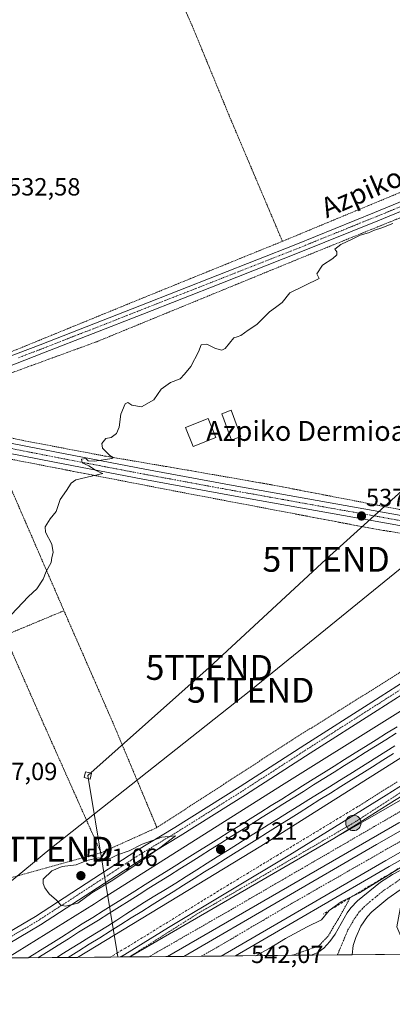
# Model space of a CAD drawing. Units: metres. Extents: x 562935 to 566359, y 4747227 to 4749573.
# Drawn here: x 564950 to 565100, y 4747227 to 4747624 of the extents above; entities that cross this region are included whole.
import ezdxf
from ezdxf.enums import TextEntityAlignment as Align

# ---------------------------------------------------------------- set-up
doc = ezdxf.new("R2010")
doc.units = ezdxf.units.M
doc.header["$MEASUREMENT"] = 0
for name, pattern in [('TRAZO_Y_PUNTO', [1, 0.5, -0.25, 0, -0.25]), ('TRAZOS', [0.75, 0.5, -0.25]), ('TRAZOSX2', [1.5, 1, -0.5])]:
    doc.linetypes.add(name, pattern=pattern)
doc.layers.get('0').update_dxf_attribs({"lineweight": 5})
for name, color, linetype, lineweight in [('Alambrada', 19, 'TRAZOS', 0), ('Arcén (en calzada doble)', 9, 'Continuous', 13), ('Carretera de calzada doble', 1, 'Continuous', 13), ('Carretera de calzada doble Cxs', 1, 'Continuous', 13), ('Carretera de calzada doble eje', 1, 'TRAZO_Y_PUNTO', 0), ('Carretera de calzada única', 19, 'Continuous', 13), ('Carretera de calzada única Cxs', 19, 'Continuous', 13), ('Carretera de calzada única eje', 19, 'TRAZO_Y_PUNTO', 0), ('Carátula', 7, 'Continuous', 5), ('Comarca CxS', 133, 'Continuous', 0), ('Comunidad Autónoma CxS', 142, 'Continuous', 0), ('Curva de nivel normal', 36, 'Continuous', 0), ('Edificación', 1, 'Continuous', 13), ('Edificación Cxs', 1, 'Continuous', 13), ('Edificación ligera', 1, 'Continuous', 0), ('Edificación ligera Cxs', 1, 'Continuous', 0), ('Ferrocarril', 142, 'Continuous', 0), ('Ferrocarril eje', 144, 'Continuous', 13), ('Municipio CxS', 142, 'Continuous', 0), ('Muro lineal', 1, 'TRAZOSX2', 13), ('Núcleo urbano', 19, 'Continuous', 0), ('Núcleo urbano CxS', 19, 'Continuous', 0), ('Obra de contención lineal', 1, 'TRAZOSX2', 13), ('Pista pavimentada', 135, 'Continuous', 13), ('Pista pavimentada Cxs', 135, 'Continuous', 0), ('Pista pavimentada eje', 135, 'TRAZO_Y_PUNTO', 0), ('Prado', 92, 'Continuous', 0), ('Prado CxS', 92, 'Continuous', 0), ('Provincia CxS', 1, 'Continuous', 0), ('Punto de cota en terreno', 7, 'Continuous', 0), ('Punto kilométrico de carretera', 7, 'Continuous', 0), ('Rótulo de punto de cota en terreno', 19, 'Continuous', 0), ('Tendido', 6, 'Continuous', 0), ('Texto cartográfico', 19, 'Continuous', 0), ('Torre de tendido', 19, 'Continuous', 0), ('Torre de tendido Cxs', 19, 'Continuous', 0), ('Torre de tendido puntual', 7, 'Continuous', 0)]:
    doc.layers.add(name, color=color, linetype=linetype, lineweight=lineweight)
doc.styles.add('Arial', font='txt', dxfattribs={"height": 0.2})

# ---------------------------------------------------------------- blocks, each defined once
blk = doc.blocks.new('5PATER')
at = {"layer": 'Carátula', "linetype": 'Continuous', "lineweight": 5}
h = blk.add_hatch(color=250, dxfattribs=at)
edge = h.paths.add_edge_path()
edge.add_ellipse((0, 0.01), major_axis=(-1.33, -1.34), ratio=0.999422, start_angle=0, end_angle=360)
blk = doc.blocks.new('5HITCA')
at = {"layer": 'Carátula', "linetype": 'Continuous', "lineweight": 5}
h = blk.add_hatch(color=1, dxfattribs=at)
edge = h.paths.add_edge_path()
edge.add_arc((0, 0), 3.1, 0.0011, 360.0011)
at = {"layer": 'Carátula', "color": 250, "linetype": 'Continuous', "lineweight": 5}
blk.add_circle((0, 0, 0), 3.1, dxfattribs=at)
blk = doc.blocks.new('5TTEND')
blk.add_text('5TTEND', height=10).set_placement((0, 0), align=Align.MIDDLE_CENTER)

msp = doc.modelspace()

# ---------------------------------------------------------------- linework, layer by layer
at = {"layer": 'Alambrada', "color": 19, "linetype": 'TRAZOS', "lineweight": 0}
for points in [[(565008.34, 4747647.17, 531.73), (565019.84, 4747621.01, 532.53), (565034.74, 4747584.77, 533.28), (565056.05, 4747534.44, 534.68)], [(564921.19, 4747471.99, 533.22), (564981.35, 4747494.01, 534.68), (565061.47, 4747526.91, 534.88), (565145.71, 4747561.08, 534.87), (565236.06, 4747596.79, 533.7), (565264.28, 4747609.26, 532.97), (565269.57, 4747614.3, 532.94), (565272.78, 4747620.07, 534.76), (565274.68, 4747624.99, 534.09)], [(565203.65, 4747593.41, 535.72), (565163.22, 4747577.88, 534.78), (565104.46, 4747554.56, 534.83), (565056.05, 4747534.44, 534.68)], [(564937.89, 4747487.65, 534.51), (564938.75, 4747486.59, 533.88), (565002.26, 4747512.59, 534.88), (565056.05, 4747534.44, 534.68)], [(565132.01, 4747420.8, 538.12), (565091.98, 4747428.64, 537.24), (565051.94, 4747436.36, 536.57), (565018.24, 4747442.24, 535.78), (564984.52, 4747448, 534.98), (564951.94, 4747454.21, 534.57), (564919.46, 4747461.22, 533.31)], [(564941.3, 4747447.79, 534.26), (564969.05, 4747383.74, 535.62), (564985.8, 4747345.38, 537.06), (564987.94, 4747340.48, 537.27), (565005.58, 4747298.38, 539.55)], [(564941.3, 4747447.79, 534.26), (565010.53, 4747434.32, 536.02), (565092.3, 4747418.76, 537.42), (565168.66, 4747406.15, 538.57), (565170.96, 4747405.27, 538.71), (565172.1, 4747404.25, 538.84), (565172.53, 4747403.11, 539.03), (565172.44, 4747402.46, 539.12), (565128.24, 4747376.46, 538.91), (565078.64, 4747345.38, 538.56), (565059.67, 4747333.5, 538.56), (565005.58, 4747298.38, 539.55)], [(564944.37, 4747375.75, 535.25), (564968.2, 4747385.71, 535.58)], [(564983.1, 4747288.24, 540.75), (564959.85, 4747340.49, 536.7), (564957.71, 4747345.38, 536.52), (564944.37, 4747375.75, 535.25), (564875.96, 4747348.82, 534.16), (564867.87, 4747345.4, 533.97), (564836.78, 4747332.18, 533.52)], [(565102.19, 4747316.84, 537.67), (565098.23, 4747314.33, 537.76), (565094.28, 4747311.83, 537.88), (565090.32, 4747309.33, 537.87), (565086.37, 4747306.83, 537.97)], [(565005.58, 4747298.38, 539.55), (564983.1, 4747288.24, 540.75)], [(564924.89, 4747245.68, 538.8), (564943.39, 4747257.56, 539.35), (564937.63, 4747267.54, 539.03), (564936.76, 4747271.99, 539.01), (564937.4, 4747274.9, 538.8), (564938.94, 4747276.01, 538.91), (564983.1, 4747288.24, 540.75)], [(565083.28, 4747270.2, 541.28), (565081.76, 4747267.38, 541.48), (565080.24, 4747264.56, 541.48), (565078.29, 4747261.24, 541.56), (565076.33, 4747257.92, 541.64), (565074.38, 4747254.6, 541.69), (565072.48, 4747252.65, 542.24), (565070.57, 4747250.69, 541.78), (565067.01, 4747249.44, 541.84), (565063.45, 4747248.19, 541.93), (565059.88, 4747246.95, 541.96)]]:
    msp.add_polyline3d(points, dxfattribs=at)
at = {"layer": 'Arcén (en calzada doble)', "color": 9, "linetype": 'Continuous', "lineweight": 13}
for points in [[(565295.04, 4747396.03, 540.02), (565290.87, 4747393.59, 539.84), (565271.37, 4747382.5, 536.95), (565221.08, 4747353.3, 537.1), (565206.96, 4747345.08, 538.8), (565190.73, 4747335.82, 538.61), (565175.71, 4747326.9, 538.27), (565143.05, 4747308.09, 538.24), (565118.05, 4747293.52, 538.66), (565099.03, 4747282.66, 539.03), (565037.17, 4747246.73, 539.33)], [(564992.67, 4747247.27, 539.09), (564990.77, 4747246.3, 539.08)]]:
    msp.add_polyline3d(points, dxfattribs=at)
at = {"layer": 'Carretera de calzada doble', "color": 1, "linetype": 'Continuous', "lineweight": 13}
for points in [[(565076.73, 4747293.97, 538.26), (565099.09, 4747306.91, 537.99), (565116.43, 4747316.82, 537.78), (565151.36, 4747337.26, 537.36), (565170.92, 4747348.41, 537.14), (565266.17, 4747403.51, 536.04), (565284.73, 4747414.06, 535.88), (565288.45, 4747416.22, 535.82)], [(565290.86, 4747408.83, 535.95), (565288.52, 4747407.46, 535.97), (565269.96, 4747396.91, 536.17), (565174.71, 4747341.81, 537.26), (565155.17, 4747330.67, 537.48), (565120.24, 4747310.23, 537.89), (565102.88, 4747300.31, 538.11), (565009.89, 4747246.48, 539.18)], [(565016.38, 4747246.54, 539.11), (565093.9, 4747291.56, 538.22), (565112.92, 4747302.42, 537.97), (565137.9, 4747316.97, 537.69), (565170.51, 4747335.76, 537.29), (565185.56, 4747344.69, 537.12), (565201.83, 4747353.98, 536.94), (565215.92, 4747362.17, 536.79), (565266.24, 4747391.4, 536.23), (565285.73, 4747402.47, 536.02), (565291.78, 4747406.03, 535.97)], [(565294.14, 4747398.79, 537.45), (565289.46, 4747396.03, 537.33), (565269.95, 4747384.95, 536.18), (565219.66, 4747355.74, 536.77), (565205.54, 4747347.53, 537.24), (565189.3, 4747338.26, 537.06), (565174.27, 4747329.34, 537.3), (565141.63, 4747310.53, 537.47), (565116.64, 4747295.98, 537.95), (565097.61, 4747285.11, 538.25), (565031.43, 4747246.68, 538.86)], [(564994.66, 4747246.34, 539.12), (565076.73, 4747293.97, 538.26)], [(565009.89, 4747246.48, 539.18), (564994.66, 4747246.34, 539.12)], [(565031.43, 4747246.68, 538.86), (565016.38, 4747246.54, 539.11)]]:
    msp.add_polyline3d(points, dxfattribs=at)
at = {"layer": 'Carretera de calzada doble Cxs', "color": 1, "linetype": 'Continuous', "lineweight": 13}
for points in [[(565290.86, 4747408.83, 535.95), (565288.52, 4747407.46, 535.97), (565269.96, 4747396.91, 536.17), (565174.71, 4747341.81, 537.26), (565155.17, 4747330.67, 537.48), (565120.24, 4747310.23, 537.89), (565102.88, 4747300.31, 538.11), (565009.89, 4747246.48, 539.18), (564994.66, 4747246.34, 539.12), (565076.73, 4747293.97, 538.26), (565099.09, 4747306.91, 537.99), (565116.43, 4747316.82, 537.78), (565151.36, 4747337.26, 537.36), (565170.92, 4747348.41, 537.14), (565266.17, 4747403.51, 536.04), (565284.73, 4747414.06, 535.88), (565288.45, 4747416.22, 535.82), (565289.57, 4747412.79, 535.86), (565290.86, 4747408.83, 535.95)], [(565294.14, 4747398.79, 537.45), (565289.46, 4747396.03, 537.33), (565269.95, 4747384.95, 536.18), (565219.66, 4747355.74, 536.77), (565205.54, 4747347.53, 537.24), (565189.3, 4747338.26, 537.06), (565174.27, 4747329.34, 537.3), (565141.63, 4747310.53, 537.47), (565116.64, 4747295.98, 537.95), (565097.61, 4747285.11, 538.25), (565031.43, 4747246.68, 538.86), (565016.38, 4747246.54, 539.11), (565093.9, 4747291.56, 538.22), (565112.92, 4747302.42, 537.97), (565137.9, 4747316.97, 537.69), (565170.51, 4747335.76, 537.29), (565185.56, 4747344.69, 537.12), (565201.83, 4747353.98, 536.94), (565215.92, 4747362.17, 536.79), (565266.24, 4747391.4, 536.23), (565285.73, 4747402.47, 536.02), (565291.78, 4747406.03, 535.97), (565293.09, 4747402.04, 536.26), (565294.14, 4747398.79, 537.45)]]:
    msp.add_polyline3d(points, close=True, dxfattribs=at)
at = {"layer": 'Carretera de calzada doble eje', "color": 1, "linetype": 'TRAZO_Y_PUNTO', "lineweight": 0}
for points in [[(565289.55, 4747412.85, 535.86), (565255.59, 4747392.95, 536.27), (565224.92, 4747375.14, 536.65), (565197.55, 4747359.3, 536.95), (565166.89, 4747341.16, 537.3), (565123.36, 4747316.43, 537.8), (565063.92, 4747281.93, 538.53), (565035.56, 4747265.44, 538.87), (565002.46, 4747246.41, 539.16)], [(565023.48, 4747246.61, 538.99), (565032.12, 4747251.56, 538.9), (565060, 4747267.95, 538.58), (565103.69, 4747292.97, 538.03), (565147.96, 4747318.27, 537.49), (565212.42, 4747356.62, 536.78), (565237.71, 4747370.42, 536.49), (565265.59, 4747387.39, 536.2), (565293.07, 4747402.1, 536.25)]]:
    msp.add_polyline3d(points, dxfattribs=at)
at = {"layer": 'Carretera de calzada única', "color": 19, "linetype": 'Continuous', "lineweight": 13}
for points in [[(564991.08, 4747246.3, 539.09), (564992.67, 4747247.28, 539.09), (565010.28, 4747258.17, 538.96), (565059.01, 4747287.45, 538.39), (565097.76, 4747311.49, 537.84), (565138.57, 4747337.2, 537.32), (565201.33, 4747376.77, 536.85), (565218.4, 4747387.45, 537.42), (565235.21, 4747398.14, 538.49), (565254.64, 4747410, 540.17), (565278.21, 4747425.01, 541.69), (565281.09, 4747427.03, 541.84), (565284.96, 4747430.19, 541.85), (565286.39, 4747431.57, 541.91)], [(565277.58, 4747419.12, 540.43), (565264.52, 4747411.84, 539.69), (565249.74, 4747402.55, 538.79), (565237.68, 4747395.28, 537.89), (565227.15, 4747388.64, 537.54), (565204.1, 4747373.95, 536.77), (565181.36, 4747359.54, 536.9), (565170.87, 4747353.03, 537.04), (565154.19, 4747342.32, 537.24), (565143.37, 4747335.7, 537.39), (565130.84, 4747327.44, 537.56), (565101.12, 4747309.32, 537.94), (565085.86, 4747299.61, 538.14), (565076.73, 4747293.97, 538.26)], [(565067.6, 4747247.02, 541.91), (565070.3, 4747248.03, 541.85), (565072.71, 4747249.8, 541.78), (565075.12, 4747252.49, 541.73), (565077.21, 4747255.5, 541.67), (565082.12, 4747264.06, 541.46), (565083.58, 4747266.08, 541.39), (565086.21, 4747268.85, 541.25), (565095.5, 4747276.45, 540.55), (565100.28, 4747279.5, 540.46), (565105.92, 4747282.49, 540.63), (565119.53, 4747291.22, 539.86), (565151.9, 4747309.13, 539.96), (565162.06, 4747314.89, 539.79), (565210.41, 4747340.15, 540.93), (565231.71, 4747351, 541.38), (565246.82, 4747358.23, 541.75), (565258.42, 4747364.45, 541.82), (565294.51, 4747382.47, 542.73), (565296.76, 4747384.62, 542.76), (565297.9, 4747386.85, 542.76), (565297.98, 4747389.72, 542.72), (565297.51, 4747392.75, 542.69), (565296.72, 4747395.24, 541.41)], [(565207.4, 4747331.48, 541.03), (565165.07, 4747309.37, 540.45), (565154.97, 4747303.64, 540.45), (565122.72, 4747285.8, 540.38), (565108.33, 4747276.78, 540.77), (565098.42, 4747269.89, 540.96), (565092.02, 4747264.42, 541.22), (565090.3, 4747262.61, 541.3), (565087.54, 4747258.7, 541.44), (565085.54, 4747254.12, 541.64), (565084.52, 4747250.9, 541.72), (565084.11, 4747247.17, 541.81)], [(564994.66, 4747246.34, 539.12), (565076.73, 4747293.97, 538.26)], [(564994.66, 4747246.34, 539.12), (564991.08, 4747246.3, 539.09)], [(565084.11, 4747247.17, 541.81), (565067.6, 4747247.02, 541.91)]]:
    msp.add_polyline3d(points, dxfattribs=at)
at = {"layer": 'Carretera de calzada única Cxs', "color": 19, "linetype": 'Continuous', "lineweight": 13}
for points in [[(565101.12, 4747309.32, 537.94), (565085.86, 4747299.61, 538.14), (565076.73, 4747293.97, 538.26), (564994.66, 4747246.34, 539.12), (564991.08, 4747246.3, 539.09), (564992.67, 4747247.28, 539.09), (565010.28, 4747258.17, 538.96), (565059.01, 4747287.45, 538.39), (565097.76, 4747311.49, 537.84), (565138.57, 4747337.2, 537.32)], [(565108.33, 4747276.78, 540.77), (565098.42, 4747269.89, 540.96), (565092.02, 4747264.42, 541.22), (565090.3, 4747262.61, 541.3), (565087.54, 4747258.7, 541.44), (565085.54, 4747254.12, 541.64), (565084.52, 4747250.9, 541.72), (565084.11, 4747247.17, 541.81), (565067.6, 4747247.02, 541.91), (565070.3, 4747248.03, 541.85), (565072.71, 4747249.8, 541.78), (565075.12, 4747252.49, 541.73), (565077.21, 4747255.5, 541.67), (565082.12, 4747264.06, 541.46), (565083.58, 4747266.08, 541.39), (565086.21, 4747268.85, 541.25), (565095.5, 4747276.45, 540.55), (565100.28, 4747279.5, 540.46)]]:
    msp.add_polyline3d(points, dxfattribs=at)
at = {"layer": 'Carretera de calzada única eje', "color": 19, "linetype": 'TRAZO_Y_PUNTO', "lineweight": 0}
for points in [[(565289.38, 4747429.8, 541.95), (565253.27, 4747405.61, 539.11), (565215.85, 4747382.55, 537.14), (565176.26, 4747358.41, 536.91), (565152.4, 4747344.31, 537.18), (565132.61, 4747330.75, 537.48), (565112.81, 4747318.54, 537.73), (565085.7, 4747300.91, 538.1), (565050.44, 4747280.29, 538.53), (565021.97, 4747263.75, 538.85), (564994.69, 4747246.42, 539.12), (564994.66, 4747246.4, 539.12), (564994.54, 4747246.33, 539.12)], [(565104.32, 4747278.21, 540.81), (565099.36, 4747274.76, 540.89), (565096.97, 4747273.24, 540.99), (565092.32, 4747269.44, 541.14), (565089.12, 4747266.7, 541.25), (565088.26, 4747265.8, 541.29), (565086.95, 4747264.41, 541.33), (565086.22, 4747263.4, 541.36), (565084.84, 4747261.45, 541.43), (565082.39, 4747257.17, 541.56), (565078.14, 4747247.12, 541.83)]]:
    msp.add_polyline3d(points, dxfattribs=at)
at = {"layer": 'Comarca CxS', "color": 133, "linetype": 'Continuous', "lineweight": 0}
msp.add_polyline3d([(566358.97, 4747259.12, 596.89), (562955.8, 4747227.23, 590.21), (562934.61, 4749540.67, 948.68), (566336.59, 4749572.58, 590.99), (566358.97, 4747259.12, 596.89)], close=True, dxfattribs=at)
msp.add_polyline3d([(566358.97, 4747259.12, 596.89), (562955.8, 4747227.23, 590.21), (562934.61, 4749540.67, 948.68), (566336.59, 4749572.58, 590.99), (566358.97, 4747259.12, 596.89)], close=True, dxfattribs=at)
at = {"layer": 'Comunidad Autónoma CxS', "color": 142, "linetype": 'Continuous', "lineweight": 0}
msp.add_polyline3d([(564050.25, 4747237.49, 542.51), (562955.8, 4747227.23, 590.21), (562934.61, 4749540.67, 948.68), (563422.26, 4749545.24, 952.36), (566336.59, 4749572.58, 590.99), (566358.97, 4747259.12, 596.89), (564050.25, 4747237.49, 542.51)], close=True, dxfattribs=at)
msp.add_polyline3d([(564050.25, 4747237.49, 542.51), (562955.8, 4747227.23, 590.21), (562934.61, 4749540.67, 948.68), (563422.26, 4749545.24, 952.36), (566336.59, 4749572.58, 590.99), (566358.97, 4747259.12, 596.89), (564050.25, 4747237.49, 542.51)], close=True, dxfattribs=at)
at = {"layer": 'Curva de nivel normal', "color": 36, "linetype": 'Continuous', "lineweight": 0}
for points in [[(565100.41, 4747541.67, 535), (565095.99, 4747539.81, 535), (565093.08, 4747538.94, 535), (565090.67, 4747537.84, 535), (565087.33, 4747536.95, 535), (565084.33, 4747535.4, 535), (565079.58, 4747533.15, 535), (565077.18, 4747531.22, 535), (565077.91, 4747530.15, 535), (565077.94, 4747529, 535), (565076.32, 4747527.51, 535), (565072.22, 4747524.8, 535), (565069.85, 4747521.38, 535), (565070.83, 4747519.43, 535), (565059, 4747513.75, 535), (565055.9, 4747509.74, 535), (565053.29, 4747507.82, 535), (565050.84, 4747505.99, 535), (565045.69, 4747501, 535), (565042.25, 4747498.69, 535), (565039.34, 4747496.52, 535), (565037.78, 4747495.97, 535), (565036.44, 4747495.58, 535), (565033, 4747491.22, 535), (565031.67, 4747490.64, 535), (565029.09, 4747491.23, 535), (565025.7, 4747493.03, 535), (565023.42, 4747492.76, 535), (565022.33, 4747490, 535), (565019.23, 4747484, 535), (565016.7, 4747481, 535), (565014.97, 4747479.13, 535), (565011.1, 4747477.58, 535), (565007.33, 4747474.88, 535), (565004.33, 4747470.58, 535), (564999.33, 4747467.78, 535), (564995.47, 4747468.41, 535), (564993.87, 4747469.57, 535), (564992.76, 4747469.01, 535), (564991.08, 4747464.8, 535), (564990.36, 4747459.67, 535), (564989.36, 4747457, 535), (564987.12, 4747455.42, 535), (564985, 4747455, 535), (564983.4, 4747453.08, 535), (564983.7, 4747451.1, 535), (564985.35, 4747449.61, 535), (564986.69, 4747448.21, 535), (564987.92, 4747447.38, 535), (564987.43, 4747446.97, 535), (564980.61, 4747445.9, 535), (564977.93, 4747446.04, 535), (564976.95, 4747446.98, 535), (564975.25, 4747446.71, 535), (564975.53, 4747445.23, 535), (564978.25, 4747444.08, 535), (564980.9, 4747442.25, 535), (564983.08, 4747441.27, 535), (564983.81, 4747440.97, 535), (564973.03, 4747438.43, 535), (564971.03, 4747437.04, 535), (564969.21, 4747434.05, 535), (564966.64, 4747430.43, 535), (564965.08, 4747425.67, 535), (564962.6, 4747422.67, 535), (564960.66, 4747419.52, 535), (564960.83, 4747417.27, 535), (564963.38, 4747412.56, 535), (564963.8, 4747409.18, 535), (564963.28, 4747407.12, 535), (564963.08, 4747405.17, 535), (564961.02, 4747401.46, 535), (564959.82, 4747398.46, 535), (564957.23, 4747394.52, 535), (564953.89, 4747391.46, 535), (564946.9, 4747384.06, 535)], [(564968.78, 4747266.78, 540), (564973.77, 4747267.91, 540), (564979.44, 4747272.09, 540), (564987.78, 4747277.23, 540), (564997.22, 4747283.47, 540), (565006.79, 4747290.2, 540), (565013, 4747295, 540), (565007.49, 4747294.51, 540), (564999.64, 4747291.7, 540), (564994.47, 4747289.08, 540), (564989.67, 4747287.48, 540), (564987.08, 4747286.06, 540), (564985.24, 4747285.72, 540), (564982.13, 4747286.18, 540), (564977.36, 4747285.12, 540), (564973.04, 4747283.36, 540), (564967.44, 4747282.67, 540), (564963.29, 4747280.98, 540), (564959.84, 4747277.59, 540), (564959.86, 4747275.89, 540), (564960.44, 4747274.1, 540), (564962.18, 4747271.73, 540), (564965.25, 4747269.11, 540), (564966.94, 4747267.16, 540), (564968.78, 4747266.78, 540)], [(565045.4, 4747246.81, 540), (565050.67, 4747249.64, 540), (565057.33, 4747253.74, 540), (565065.97, 4747258.4, 540), (565071.8, 4747261.2, 540), (565074.88, 4747264.95, 540), (565079.61, 4747268.47, 540), (565087, 4747272.07, 540), (565112.53, 4747287.85, 540)]]:
    msp.add_polyline3d(points, dxfattribs=at)
at = {"layer": 'Edificación', "color": 1, "linetype": 'Continuous', "lineweight": 13}
msp.add_polyline3d([(565029.25, 4747455.45, 538.55), (565020.15, 4747451.81, 538.83), (565017.08, 4747459.5, 537.99), (565026.18, 4747463.14, 538.79), (565029.25, 4747455.45, 538.55)], dxfattribs=at)
at = {"layer": 'Edificación Cxs', "color": 1, "linetype": 'Continuous', "lineweight": 13}
msp.add_polyline3d([(565029.25, 4747455.45, 538.55), (565020.15, 4747451.81, 538.83), (565017.08, 4747459.5, 537.99), (565026.18, 4747463.14, 538.79), (565029.25, 4747455.45, 538.55)], close=True, dxfattribs=at)
at = {"layer": 'Edificación ligera', "color": 1, "linetype": 'Continuous', "lineweight": 0}
msp.add_polyline3d([(565039.32, 4747455.79, 536.42), (565035.56, 4747454.39, 536.01), (565031.62, 4747465.01, 537.9), (565035.38, 4747466.41, 537.94), (565039.32, 4747455.79, 536.42)], dxfattribs=at)
at = {"layer": 'Edificación ligera Cxs', "color": 1, "linetype": 'Continuous', "lineweight": 0}
msp.add_polyline3d([(565039.32, 4747455.79, 536.42), (565035.56, 4747454.39, 536.01), (565031.62, 4747465.01, 537.9), (565035.38, 4747466.41, 537.94), (565039.32, 4747455.79, 536.42)], close=True, dxfattribs=at)
at = {"layer": 'Ferrocarril', "color": 142, "linetype": 'Continuous', "lineweight": 0}
msp.add_polyline3d([(565100.67, 4747328.16, 536.14), (565096.45, 4747325.51, 536.36), (565092.24, 4747322.87, 536.24), (565088.02, 4747320.22, 536.42), (565083.8, 4747317.57, 536.41), (565079.58, 4747314.93, 536.46), (565075.37, 4747312.28, 536.47), (565071.15, 4747309.63, 536.34), (565066.93, 4747306.98, 536.48), (565062.71, 4747304.34, 536.42), (565058.5, 4747301.69, 536.64), (565054.28, 4747299.04, 536.48), (565050.06, 4747296.4, 536.72), (565045.84, 4747293.75, 536.5), (565041.63, 4747291.1, 536.85), (565037.41, 4747288.46, 536.59), (565033.19, 4747285.81, 536.86), (565028.98, 4747283.16, 536.73), (565024.76, 4747280.51, 536.89), (565020.54, 4747277.87, 536.76), (565016.32, 4747275.22, 536.94), (565012.11, 4747272.57, 537.04), (565007.89, 4747269.93, 536.99), (565003.67, 4747267.28, 537.07), (564999.45, 4747264.63, 537.01), (564995.24, 4747261.99, 537.15), (564991.02, 4747259.34, 536.85), (564986.8, 4747256.69, 537.07), (564982.58, 4747254.04, 536.87), (564978.37, 4747251.4, 537.12), (564974.15, 4747248.75, 536.88), (564969.93, 4747246.1, 537.2), (564965.9, 4747246.07, 537.13), (564963.48, 4747246.04, 537.26), (564953.79, 4747245.95, 537.28), (564953.79, 4747245.95, 537.28), (564956.25, 4747247.46, 537.32), (564958.71, 4747248.98, 537.34), (564962.93, 4747251.62, 537.22), (564967.15, 4747254.27, 537.3), (564971.37, 4747256.92, 537.26), (564975.58, 4747259.57, 537.27), (564979.8, 4747262.22, 537.23), (564984.02, 4747264.86, 537.24), (564988.24, 4747267.51, 537.19), (564992.46, 4747270.16, 537.15), (564996.68, 4747272.81, 537.16), (565000.9, 4747275.46, 537.1), (565005.12, 4747278.1, 537.13), (565009.34, 4747280.75, 537.06), (565013.56, 4747283.4, 537.11), (565017.77, 4747286.05, 536.97), (565021.99, 4747288.7, 537.09), (565026.21, 4747291.34, 537.02), (565030.43, 4747293.99, 537.01), (565034.65, 4747296.64, 536.9), (565038.87, 4747299.29, 536.96), (565043.09, 4747301.94, 536.81), (565047.31, 4747304.58, 536.81), (565051.53, 4747307.23, 536.77), (565055.75, 4747309.88, 536.76), (565059.96, 4747312.53, 536.69), (565064.18, 4747315.18, 536.68), (565068.4, 4747317.82, 536.68), (565072.62, 4747320.47, 536.58), (565076.84, 4747323.12, 536.67), (565081.06, 4747325.77, 536.54), (565085.28, 4747328.42, 536.56), (565089.5, 4747331.06, 536.44), (565093.72, 4747333.71, 536.51), (565097.93, 4747336.36, 536.35), (565102.15, 4747339.01, 536.39)], dxfattribs=at)
at = {"layer": 'Ferrocarril eje', "color": 144, "linetype": 'Continuous', "lineweight": 13}
for points in [[(565102.15, 4747339.01, 536.39), (565097.93, 4747336.36, 536.35), (565093.72, 4747333.71, 536.51), (565089.5, 4747331.06, 536.44), (565085.28, 4747328.42, 536.56), (565081.06, 4747325.77, 536.54), (565076.84, 4747323.12, 536.67), (565072.62, 4747320.47, 536.58), (565068.4, 4747317.82, 536.68), (565064.18, 4747315.18, 536.68), (565059.96, 4747312.53, 536.69), (565055.75, 4747309.88, 536.76), (565051.53, 4747307.23, 536.77), (565047.31, 4747304.58, 536.81), (565043.09, 4747301.94, 536.81), (565038.87, 4747299.29, 536.96), (565034.65, 4747296.64, 536.9), (565030.43, 4747293.99, 537.01), (565026.21, 4747291.34, 537.02), (565021.99, 4747288.7, 537.09), (565017.77, 4747286.05, 536.97), (565013.56, 4747283.4, 537.11), (565009.34, 4747280.75, 537.06), (565005.12, 4747278.1, 537.13), (565000.9, 4747275.46, 537.1), (564996.68, 4747272.81, 537.16), (564992.46, 4747270.16, 537.15), (564988.24, 4747267.51, 537.19), (564984.02, 4747264.86, 537.24), (564979.8, 4747262.22, 537.23), (564975.58, 4747259.57, 537.27), (564971.37, 4747256.92, 537.26), (564967.15, 4747254.27, 537.3), (564962.93, 4747251.62, 537.22), (564958.71, 4747248.98, 537.34), (564956.25, 4747247.46, 537.32), (564953.79, 4747245.95, 537.28)], [(565101.75, 4747336.36, 536.49), (565097.6, 4747333.76, 536.58), (565093.46, 4747331.16, 536.57), (565089.32, 4747328.56, 536.65), (565085.17, 4747325.96, 536.62), (565081.03, 4747323.36, 536.72), (565076.89, 4747320.76, 536.73), (565072.74, 4747318.16, 536.81), (565068.6, 4747315.56, 536.77), (565064.46, 4747312.95, 536.83), (565060.32, 4747310.35, 536.83), (565056.17, 4747307.75, 536.92), (565052.03, 4747305.15, 536.9), (565047.89, 4747302.55, 536.93), (565043.74, 4747299.95, 536.96), (565039.6, 4747297.35, 537.03), (565035.46, 4747294.75, 537.06), (565031.31, 4747292.15, 537.11), (565027.17, 4747289.55, 537.16), (565023.03, 4747286.94, 537.13), (565018.88, 4747284.34, 537.15), (565014.74, 4747281.74, 537.17), (565010.6, 4747279.14, 537.23), (565006.45, 4747276.54, 537.23), (565002.31, 4747273.94, 537.25), (564998.37, 4747271.45, 537.22), (564994.43, 4747268.95, 537.3), (564990.49, 4747266.46, 537.29), (564986.29, 4747263.8, 537.36), (564982.08, 4747261.14, 537.35), (564978.06, 4747258.68, 537.4), (564974.04, 4747256.21, 537.33), (564969.96, 4747253.65, 537.42), (564965.88, 4747251.1, 537.38), (564961.8, 4747248.54, 537.46), (564957.72, 4747245.99, 537.38)], [(565101.27, 4747331.27, 536.33), (565097.64, 4747329, 536.43), (565094.01, 4747326.74, 536.46), (565090.38, 4747324.47, 536.36), (565086.75, 4747322.21, 536.55), (565083.12, 4747319.94, 536.47), (565079.02, 4747317.38, 536.57), (565074.92, 4747314.82, 536.5), (565070.82, 4747312.26, 536.65), (565066.73, 4747309.69, 536.54), (565062.63, 4747307.13, 536.68), (565058.53, 4747304.57, 536.67), (565054.43, 4747302.01, 536.75), (565050.33, 4747299.45, 536.68), (565046.23, 4747296.89, 536.84), (565042.13, 4747294.33, 536.87), (565038.04, 4747291.76, 536.91), (565033.94, 4747289.2, 536.88), (565029.84, 4747286.64, 536.96), (565025.74, 4747284.08, 536.93), (565021.56, 4747281.39, 536.91), (565017.37, 4747278.7, 537.05), (565013.19, 4747276.01, 537.04), (565008.97, 4747273.45, 537.05), (565004.74, 4747270.88, 537.01), (565000.52, 4747268.32, 537.15), (564996.81, 4747265.91, 537.08), (564993.1, 4747263.5, 537.16), (564989.39, 4747261.08, 537.1), (564985.68, 4747258.67, 537.08), (564981.97, 4747256.38, 537.11), (564978.26, 4747254.09, 537.11), (564974.56, 4747251.8, 537.17), (564970.85, 4747249.51, 537.09), (564968.07, 4747247.79, 537.24), (564965.29, 4747246.06, 537.16)], [(565100.67, 4747328.16, 536.14), (565096.45, 4747325.51, 536.36), (565092.24, 4747322.87, 536.24), (565088.02, 4747320.22, 536.42), (565083.8, 4747317.57, 536.41), (565079.58, 4747314.93, 536.46), (565075.37, 4747312.28, 536.47), (565071.15, 4747309.63, 536.34), (565066.93, 4747306.98, 536.48), (565062.71, 4747304.34, 536.42), (565058.5, 4747301.69, 536.64), (565054.28, 4747299.04, 536.48), (565050.06, 4747296.4, 536.72), (565045.84, 4747293.75, 536.5), (565041.63, 4747291.1, 536.85), (565037.41, 4747288.46, 536.59), (565033.19, 4747285.81, 536.86), (565028.98, 4747283.16, 536.73), (565024.76, 4747280.51, 536.89), (565020.54, 4747277.87, 536.76), (565016.32, 4747275.22, 536.94), (565012.11, 4747272.57, 537.04), (565007.89, 4747269.93, 536.99), (565003.67, 4747267.28, 537.07), (564999.45, 4747264.63, 537.01), (564995.24, 4747261.99, 537.15), (564991.02, 4747259.34, 536.85), (564986.8, 4747256.69, 537.07), (564982.58, 4747254.04, 536.87), (564978.37, 4747251.4, 537.12), (564974.15, 4747248.75, 536.88), (564969.93, 4747246.1, 537.2)], [(564963.48, 4747246.04, 537.26), (564953.79, 4747245.95, 537.28)], [(564969.93, 4747246.1, 537.2), (564965.9, 4747246.07, 537.13), (564963.48, 4747246.04, 537.26)], [(564969.93, 4747246.1, 537.2), (564963.48, 4747246.04, 537.26)]]:
    msp.add_polyline3d(points, dxfattribs=at)
at = {"layer": 'Municipio CxS', "color": 142, "linetype": 'Continuous', "lineweight": 0}
msp.add_polyline3d([(563422.26, 4749545.24, 952.36), (566336.59, 4749572.58, 590.99), (566358.97, 4747259.12, 596.89), (564050.25, 4747237.49, 542.51)], dxfattribs=at)
msp.add_polyline3d([(563422.26, 4749545.24, 952.36), (566336.59, 4749572.58, 590.99), (566358.97, 4747259.12, 596.89), (564050.25, 4747237.49, 542.51)], dxfattribs=at)
at = {"layer": 'Muro lineal', "color": 1, "linetype": 'TRAZOSX2', "lineweight": 13}
msp.add_polyline3d([(565086.37, 4747306.83, 537.97), (565082.37, 4747304.41, 537.98), (565078.37, 4747301.99, 538.28), (565074.38, 4747299.57, 539.01), (565070.38, 4747297.14, 538.22), (565066.38, 4747294.72, 538.18), (565062.38, 4747292.3, 538.31), (565058.39, 4747289.88, 539.23), (565054.39, 4747287.46, 538.4), (565050.39, 4747285.04, 539.32), (565046.39, 4747282.62, 539.08), (565042.39, 4747280.19, 539.44), (565038.4, 4747277.77, 539.31), (565034.4, 4747275.35, 539.25), (565030.4, 4747272.93, 539.1), (565026.57, 4747270.57, 538.76), (565022.75, 4747268.21, 539.3), (565018.92, 4747265.86, 539.3), (565015.09, 4747263.5, 538.84), (565011.27, 4747261.14, 539.32), (565007.44, 4747258.78, 538.94), (565003.61, 4747256.43, 538.96), (564999.79, 4747254.07, 539.75), (564995.96, 4747251.71, 539.35), (564992.93, 4747249.89, 539.94), (564989.91, 4747248.08, 539.45), (564986.88, 4747246.26, 539.49)], dxfattribs=at)
at = {"layer": 'Núcleo urbano', "color": 19, "linetype": 'Continuous', "lineweight": 0}
for points in [[(566350.69, 4748114.6, 526.15), (566289.25, 4748077.45, 526.92), (566092.8, 4747954.75, 528.05), (565797.79, 4747766.56, 530.4), (565585.29, 4747629.93, 531.26), (565583.92, 4747629.05, 530.43), (565582.52, 4747628.15, 529.51), (565574.54, 4747623.02, 531.57), (565551.44, 4747608.58, 532.75), (565522.5, 4747590.49, 532.93), (565521.1, 4747589.62, 532.91), (565346.01, 4747480.15, 535.91), (565289.26, 4747444, 537.44), (565287.63, 4747442.97, 537.65), (565285.4, 4747441.54, 538.19), (565283.32, 4747440.22, 538.42), (565281.4, 4747439, 538.41), (565242.16, 4747414, 537.67), (565047.36, 4747290.97, 537.05), (564973.65, 4747246.14, 537.39)], [(566350.69, 4748114.6, 526.15), (566289.25, 4748077.45, 526.92), (566092.8, 4747954.75, 528.05), (565797.79, 4747766.56, 530.4), (565585.29, 4747629.93, 531.26), (565583.92, 4747629.05, 530.43), (565582.52, 4747628.15, 529.51), (565574.54, 4747623.02, 531.57), (565551.44, 4747608.58, 532.75), (565522.5, 4747590.49, 532.93), (565521.1, 4747589.62, 532.91), (565346.01, 4747480.15, 535.91), (565289.26, 4747444, 537.44), (565287.63, 4747442.97, 537.65), (565285.4, 4747441.54, 538.19), (565283.32, 4747440.22, 538.42), (565281.4, 4747439, 538.41), (565242.16, 4747414, 537.67), (565047.36, 4747290.97, 537.05), (564973.65, 4747246.14, 537.39)], [(564945.52, 4747245.88, 537.43), (564980.51, 4747267.69, 537.1), (564982.52, 4747268.99, 537.07), (564982.53, 4747269, 537.07), (565055.67, 4747315.32, 536.78), (565142.85, 4747369.81, 536.03), (565256.07, 4747441.32, 535.42), (565275.68, 4747453.55, 536.52), (565277.88, 4747454.92, 537.06), (565278.09, 4747455.06, 537.1), (565280.27, 4747456.41, 537.34), (565282.44, 4747457.77, 537.23), (565284.76, 4747459.22, 536.48), (565320.34, 4747481.4, 535.87), (565426.4, 4747549.27, 534.06)], [(565106.8, 4747247.39, 541.68), (565084.11, 4747247.17, 541.81), (565078.14, 4747247.12, 541.83), (565067.6, 4747247.02, 541.91), (565059.88, 4747246.95, 541.94), (565037.17, 4747246.73, 539.33), (565031.43, 4747246.68, 538.86), (565023.48, 4747246.61, 538.99), (565016.38, 4747246.54, 539.11), (565009.89, 4747246.48, 539.18), (565002.46, 4747246.41, 539.16), (564994.66, 4747246.34, 539.12), (564994.54, 4747246.33, 539.12), (564991.08, 4747246.3, 539.09), (564990.77, 4747246.3, 539.08), (564986.88, 4747246.26, 538.91), (564973.65, 4747246.14, 537.39)], [(564973.65, 4747246.14, 537.39), (564945.52, 4747245.88, 537.43)]]:
    msp.add_polyline3d(points, dxfattribs=at)
at = {"layer": 'Núcleo urbano CxS', "color": 19, "linetype": 'Continuous', "lineweight": 0}
for points in [[(565574.54, 4747623.02, 531.57), (565346.01, 4747480.15, 535.91), (565242.16, 4747414, 537.67), (565047.36, 4747290.97, 537.05), (564973.65, 4747246.14, 537.39), (564945.52, 4747245.88, 537.43), (564980.51, 4747267.69, 537.1), (564982.52, 4747268.99, 537.07), (564982.53, 4747269, 537.07), (565055.67, 4747315.32, 536.78), (565142.86, 4747369.81, 536.03), (565256.07, 4747441.32, 535.42), (565277.88, 4747454.92, 537.06), (565320.34, 4747481.4, 535.87), (565426.4, 4747549.27, 534.06)], [(565349.18, 4747410.39, 541.05), (565320.62, 4747391.24, 542.37), (565299.38, 4747378.35, 542.87), (565206.06, 4747329.95, 541.12), (565168.1, 4747309.06, 540.6), (565117.42, 4747281.02, 540.65), (565105.03, 4747274.44, 540.83), (565102.02, 4747258.38, 541.36), (565106.8, 4747247.39, 541.68), (564973.65, 4747246.14, 537.39), (565047.36, 4747290.97, 537.05), (565242.16, 4747414, 537.67), (565346.01, 4747480.15, 535.91), (565574.54, 4747623.02, 531.57)]]:
    msp.add_polyline3d(points, dxfattribs=at)
at = {"layer": 'Obra de contención lineal', "color": 1, "linetype": 'TRAZOSX2', "lineweight": 13}
msp.add_polyline3d([(565295.65, 4747393.58, 542.99), (565293.17, 4747392.35, 542.71), (565290.03, 4747390.22, 541.19), (565288.42, 4747388.8, 540.35), (565278.46, 4747382.54, 540.22), (565242.46, 4747362.39, 539.82), (565213.28, 4747345.38, 540.76), (565201.17, 4747338.33, 540.71), (565160.89, 4747314.8, 540.62), (565118.06, 4747291.13, 540.71), (565082.87, 4747269.97, 541.35), (565072.55, 4747263.55, 540.42)], dxfattribs=at)
at = {"layer": 'Pista pavimentada', "color": 135, "linetype": 'Continuous', "lineweight": 13}
for points in [[(564906, 4747472.74, 532.66), (564920.81, 4747478.49, 533.03), (564939.73, 4747485.65, 533.59), (564958.65, 4747492.8, 533.83), (564998.65, 4747508.48, 534.34), (565030.04, 4747520.79, 534.57), (565061.4, 4747533.18, 534.58), (565093.11, 4747546.04, 534.59), (565124.76, 4747559, 534.62), (565154.9, 4747571.17, 534.43), (565185.05, 4747583.29, 534.32), (565214.95, 4747595.05, 533.91), (565244.89, 4747606.7, 533.24), (565252.75, 4747610.08, 533.11), (565260.43, 4747613.96, 532.9), (565263.04, 4747616.01, 532.82), (565265.13, 4747618.73, 532.75), (565267.42, 4747623.19, 532.59), (565268.7, 4747627.88, 532.55)], [(565272.21, 4747627.23, 532.66), (565270.75, 4747621.89, 532.7), (565268.15, 4747616.82, 532.8), (565265.59, 4747613.48, 532.89), (565262.35, 4747610.94, 532.99), (565254.25, 4747606.85, 533.14), (565246.24, 4747603.4, 533.29), (565216.24, 4747591.74, 533.95), (565186.37, 4747579.98, 534.28), (565156.23, 4747567.86, 534.5), (565126.1, 4747555.71, 534.64), (565094.45, 4747542.75, 534.63), (565062.73, 4747529.88, 534.55), (565031.34, 4747517.48, 534.62), (564999.95, 4747505.16, 534.38), (564979.95, 4747497.33, 534.17), (564959.94, 4747489.49, 533.77), (564941.05, 4747482.17, 533.62)], [(565177.55, 4747402.3, 539.2), (565176.71, 4747405.26, 539.21), (565176.12, 4747405.97, 539.16), (565175.29, 4747406.83, 539.08), (565172.87, 4747407.45, 538.93), (565170.46, 4747408.07, 538.79), (565161.56, 4747409.58, 538.43), (565139.85, 4747413.42, 538.07), (565118.15, 4747417.31, 537.78), (565076.82, 4747424.69, 536.84), (565035.5, 4747432.14, 536.31), (564999.92, 4747438.69, 535.33), (564964.38, 4747445.5, 534.6), (564952.01, 4747447.93, 534.31), (564939.65, 4747450.37, 534.07), (564933.14, 4747451.24, 533.9), (564926.5, 4747452.3, 533.63), (564918.76, 4747454.14, 533.24), (564911.03, 4747456.08, 532.96), (564907.07, 4747456.8, 532.92)], [(564940.44, 4747454.39, 534.14), (564952.8, 4747451.96, 534.31), (564965.16, 4747449.52, 534.71), (565000.67, 4747442.72, 535.28), (565036.23, 4747436.17, 536.18), (565077.54, 4747428.72, 536.94), (565118.87, 4747421.34, 537.73), (565140.57, 4747417.45, 538.05), (565162.25, 4747413.62, 538.57), (565176.66, 4747411.18, 538.87), (565182.58, 4747410.21, 539.12), (565188.66, 4747409.2, 539.46)], [(564928.79, 4747245.72, 538.91), (564935.09, 4747249.89, 539.09), (564956.7, 4747262.58, 539.65), (564997.49, 4747289.14, 540.22), (565012.83, 4747298.4, 539.91), (565039.06, 4747314.92, 539.41), (565065.09, 4747331.76, 539.1), (565091.95, 4747348.9, 539.24), (565105.41, 4747357.48, 539.21), (565118.87, 4747366.05, 539.2), (565133.43, 4747375.11, 539.28), (565147.98, 4747384.15, 539.42), (565162.52, 4747393.07, 539.31), (565177.12, 4747402.03, 539.2), (565177.55, 4747402.3, 539.2)], [(565107.56, 4747354.1, 538.49), (565094.1, 4747345.53, 538.27), (565067.25, 4747328.4, 538.71), (565041.22, 4747311.54, 538.68), (565014.93, 4747295, 538.87), (564999.62, 4747285.76, 539.1), (564958.8, 4747259.17, 538.74), (564937.21, 4747246.49, 538.65)]]:
    msp.add_polyline3d(points, dxfattribs=at)
at = {"layer": 'Pista pavimentada Cxs', "color": 135, "linetype": 'Continuous', "lineweight": 0}
for points in [[(564939.73, 4747485.65, 533.59), (564958.65, 4747492.8, 533.83), (564998.65, 4747508.48, 534.34), (565030.04, 4747520.79, 534.57), (565061.4, 4747533.18, 534.58), (565093.11, 4747546.04, 534.59), (565124.76, 4747559, 534.62), (565154.9, 4747571.17, 534.43), (565185.05, 4747583.29, 534.32), (565214.95, 4747595.05, 533.91), (565244.89, 4747606.7, 533.24), (565252.75, 4747610.08, 533.11), (565260.43, 4747613.96, 532.9), (565263.04, 4747616.01, 532.82), (565265.13, 4747618.73, 532.75), (565267.42, 4747623.19, 532.59), (565268.7, 4747627.88, 532.55)], [(565272.21, 4747627.23, 532.66), (565270.75, 4747621.89, 532.7), (565268.15, 4747616.82, 532.8), (565265.59, 4747613.48, 532.89), (565262.35, 4747610.94, 532.99), (565254.25, 4747606.85, 533.14), (565246.24, 4747603.4, 533.29), (565216.24, 4747591.74, 533.95), (565186.37, 4747579.98, 534.28), (565156.23, 4747567.86, 534.5), (565126.1, 4747555.71, 534.64), (565094.45, 4747542.75, 534.63), (565062.73, 4747529.88, 534.55), (565031.34, 4747517.48, 534.62), (564999.95, 4747505.16, 534.38), (564979.95, 4747497.33, 534.17), (564959.94, 4747489.49, 533.77), (564941.05, 4747482.17, 533.62)], [(564940.44, 4747454.39, 534.14), (564952.8, 4747451.96, 534.31), (564965.16, 4747449.52, 534.71), (565000.67, 4747442.72, 535.28), (565036.23, 4747436.17, 536.18), (565077.54, 4747428.72, 536.94), (565118.87, 4747421.34, 537.73)], [(565118.15, 4747417.31, 537.78), (565076.82, 4747424.69, 536.84), (565035.5, 4747432.14, 536.31), (564999.92, 4747438.69, 535.33), (564964.38, 4747445.5, 534.6), (564952.01, 4747447.93, 534.31), (564939.65, 4747450.37, 534.07)], [(564935.09, 4747249.89, 539.09), (564956.7, 4747262.58, 539.65), (564997.49, 4747289.14, 540.22), (565012.83, 4747298.4, 539.91), (565039.06, 4747314.92, 539.41), (565065.09, 4747331.76, 539.1), (565091.95, 4747348.9, 539.24), (565105.41, 4747357.48, 539.21)], [(565107.56, 4747354.1, 538.49), (565094.1, 4747345.53, 538.27), (565067.25, 4747328.4, 538.71), (565041.22, 4747311.54, 538.68), (565014.93, 4747295, 538.87), (564999.62, 4747285.76, 539.1), (564958.8, 4747259.17, 538.74), (564937.21, 4747246.49, 538.65)]]:
    msp.add_polyline3d(points, dxfattribs=at)
at = {"layer": 'Pista pavimentada eje', "color": 135, "linetype": 'TRAZO_Y_PUNTO', "lineweight": 0}
for points in [[(564949.85, 4747487.49, 533.75), (564959.3, 4747491.15, 533.8), (564969.3, 4747495.07, 533.93), (564989.3, 4747502.91, 534.3), (564999.3, 4747506.82, 534.36), (565015, 4747512.98, 534.57), (565030.69, 4747519.14, 534.59), (565062.07, 4747531.53, 534.55), (565077.93, 4747537.97, 534.63), (565093.78, 4747544.4, 534.58), (565125.43, 4747557.36, 534.62)], [(565188.47, 4747406.73, 539), (565175.98, 4747409.01, 539.03), (565173.56, 4747409.63, 538.86), (565161.91, 4747411.6, 538.52), (565151.05, 4747413.52, 538.51), (565140.21, 4747415.44, 538.07), (565118.51, 4747419.33, 537.74), (565077.18, 4747426.71, 536.9), (565035.87, 4747434.16, 536.26), (565000.3, 4747440.71, 535.31), (564982.53, 4747444.11, 535.08), (564964.77, 4747447.51, 534.69), (564958.59, 4747448.73, 534.62), (564946.23, 4747451.17, 534.16)], [(564932.47, 4747245.75, 538.92), (564936.15, 4747248.19, 539.13), (564957.75, 4747260.87, 539.32), (564998.56, 4747287.45, 539.9), (565013.88, 4747296.7, 539.53), (565040.14, 4747313.23, 539.43), (565066.17, 4747330.08, 539.08), (565093.03, 4747347.21, 538.94), (565106.49, 4747355.79, 539.03), (565119.94, 4747364.36, 539.22), (565134.49, 4747373.41, 539.3), (565149.03, 4747382.45, 539.15), (565163.57, 4747391.37, 538.87), (565178.18, 4747400.33, 538.97), (565188.47, 4747406.73, 539)]]:
    msp.add_polyline3d(points, dxfattribs=at)
at = {"layer": 'Prado', "color": 92, "linetype": 'Continuous', "lineweight": 0}
msp.add_polyline3d([(564945.52, 4747245.88, 537.43), (564980.51, 4747267.69, 537.1), (564982.52, 4747268.99, 537.07), (564982.53, 4747269, 537.07), (565055.67, 4747315.32, 536.78), (565142.85, 4747369.81, 536.03), (565256.07, 4747441.32, 535.42), (565275.68, 4747453.55, 536.52), (565277.88, 4747454.92, 537.06), (565278.09, 4747455.06, 537.1), (565280.27, 4747456.41, 537.34), (565282.44, 4747457.77, 537.23), (565284.76, 4747459.22, 536.48), (565320.34, 4747481.4, 535.87), (565426.4, 4747549.27, 534.06)], dxfattribs=at)
at = {"layer": 'Prado CxS', "color": 92, "linetype": 'Continuous', "lineweight": 0}
msp.add_polyline3d([(565426.4, 4747549.27, 534.06), (565320.34, 4747481.4, 535.87), (565277.88, 4747454.92, 537.06), (565256.07, 4747441.32, 535.42), (565142.86, 4747369.81, 536.03), (565055.67, 4747315.32, 536.78), (564982.53, 4747269, 537.07), (564982.52, 4747268.99, 537.07), (564980.51, 4747267.69, 537.1), (564945.52, 4747245.88, 537.43)], dxfattribs=at)
at = {"layer": 'Provincia CxS', "color": 1, "linetype": 'Continuous', "lineweight": 0}
msp.add_polyline3d([(564050.25, 4747237.49, 542.51), (562955.8, 4747227.23, 590.21), (562934.61, 4749540.67, 948.68), (563422.26, 4749545.24, 952.36), (566336.59, 4749572.58, 590.99), (566358.97, 4747259.12, 596.89), (564050.25, 4747237.49, 542.51)], close=True, dxfattribs=at)
msp.add_polyline3d([(564050.25, 4747237.49, 542.51), (562955.8, 4747227.23, 590.21), (562934.61, 4749540.67, 948.68), (563422.26, 4749545.24, 952.36), (566336.59, 4749572.58, 590.99), (566358.97, 4747259.12, 596.89), (564050.25, 4747237.49, 542.51)], close=True, dxfattribs=at)
at = {"layer": 'Tendido', "color": 6, "linetype": 'Continuous', "lineweight": 0}
for points in [[(566006.27, 4748187.38, 526.21), (565955.64, 4748204.6, 524.83), (565903.29, 4748156.09, 525.48), (565860.4, 4748117.81, 526.5), (565823.96, 4748084.35, 526.55), (565766.82, 4748034.57, 526.4), (565685.64, 4747958.65, 526.89), (565616.51, 4747897.51, 527.37), (565551.4, 4747837.55, 527.5), (565522.06, 4747812.04, 527.44), (565480.93, 4747776.56, 527.17), (565399.98, 4747703.02, 529.27), (565329.83, 4747639.27, 531.48), (565276.65, 4747591.65, 533.05), (565214.66, 4747534.58, 535.48), (565137.46, 4747464.2, 536.93), (565073.62, 4747406.41, 537.38), (565026.62, 4747362.87, 537.29), (564977.8, 4747319.41, 537.73), (564989.85, 4747246.29, 539.04)], [(565291.13, 4747555.41, 534.44), (565161.96, 4747450.16, 537.58), (565043.28, 4747353.68, 537.67), (564962.56, 4747289.71, 538.5), (564909.03, 4747245.53, 538.07)]]:
    msp.add_polyline3d(points, dxfattribs=at)
at = {"layer": 'Torre de tendido', "color": 19, "linetype": 'Continuous', "lineweight": 0}
msp.add_polyline3d([(564979.31, 4747320.23, 538.04), (564978.7, 4747317.94, 538.33), (564976.3, 4747318.59, 537.94), (564976.91, 4747320.87, 537.96), (564979.31, 4747320.23, 538.04)], dxfattribs=at)
at = {"layer": 'Torre de tendido Cxs', "color": 19, "linetype": 'Continuous', "lineweight": 0}
msp.add_polyline3d([(564979.31, 4747320.23, 538.04), (564978.7, 4747317.94, 538.33), (564976.3, 4747318.59, 537.94), (564976.91, 4747320.87, 537.96), (564979.31, 4747320.23, 538.04)], close=True, dxfattribs=at)

# ---------------------------------------------------------------- block references
at = {"layer": 'Punto de cota en terreno', "linetype": 'Continuous', "lineweight": 0}
for p in [(565087.84, 4747423.84, 537.16), (565031.16, 4747289.56, 537.21), (564975, 4747279, 541.06)]:
    msp.add_blockref('5PATER', p, dxfattribs=at)
at = {"layer": 'Punto kilométrico de carretera', "linetype": 'Continuous', "lineweight": 0}
msp.add_blockref('5HITCA', (565084.59, 4747300.26, 538.1), dxfattribs=at)
at = {"layer": 'Torre de tendido puntual', "linetype": 'Continuous', "lineweight": 0}
for p in [(565073.62, 4747406.41, 537.33), (565026.62, 4747362.87, 537.29), (565043.28, 4747353.68, 537.65), (564962.56, 4747289.71, 538.5)]:
    msp.add_blockref('5TTEND', p, dxfattribs=at)

# ---------------------------------------------------------------- texts
at = {"layer": 'Rótulo de punto de cota en terreno', "color": 19, "linetype": 'Continuous', "lineweight": 0, "style": 'Arial'}
for s, p in [('532,58', (564945.68, 4747550.7)), ('537,16', (565089.6, 4747425.6)), ('537,09', (564936.4, 4747315.31)), ('537,21', (565032.92, 4747291.32)), ('541,06', (564976.76, 4747280.76)), ('542,07', (565043.43, 4747241.66))]:
    msp.add_text(s, height=7, dxfattribs=at).set_placement(p, align=Align.BOTTOM_LEFT)
at = {"layer": 'Texto cartográfico', "color": 19, "linetype": 'Continuous', "lineweight": 0, "style": 'Arial'}
msp.add_text('Azpiko Dernioko Bidea', height=8, rotation=23.6786, dxfattribs=at).set_placement((565124.88, 4747570.42), align=Align.MIDDLE_CENTER)
msp.add_text('Azpiko Dermioa', height=8, dxfattribs=at).set_placement((565065.55, 4747458.09), align=Align.MIDDLE_CENTER)

doc.saveas('drawing.dxf')
